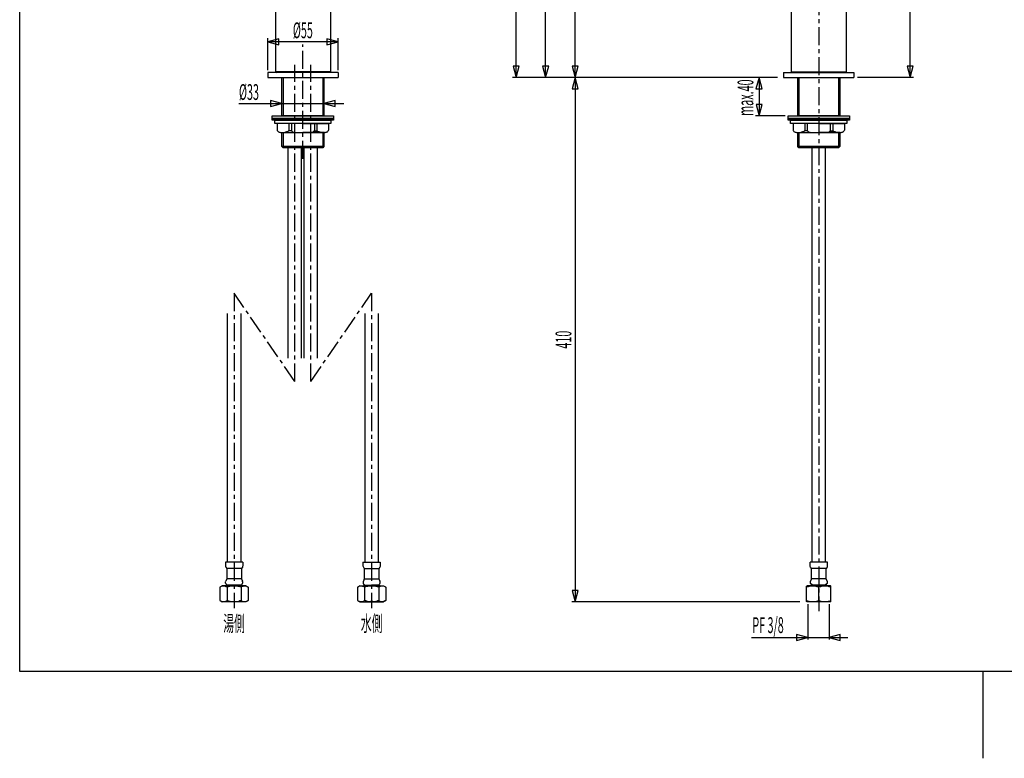
# Model space of a CAD drawing. Extents: x -105 to 315, y 0 to 297.
# Drawn here: x -83 to 109, y 0 to 145 of the extents above; entities that cross this region are included whole.
import ezdxf
from ezdxf.enums import TextEntityAlignment as Align

# ---------------------------------------------------------------- set-up
doc = ezdxf.new("R2010")
doc.units = 0
doc.linetypes.add('AIGENLINE002', pattern=[5.856145, 3.5278, -0.776115, 0.776115, -0.776115])
for name, color, linetype in [('____', 7, 'CONTINUOUS'), ('_________1', 7, 'CONTINUOUS'), ('_________2', 7, 'CONTINUOUS')]:
    doc.layers.add(name, color=color, linetype=linetype)
doc.styles.get("Standard").update_dxf_attribs({"font": 'TXT', "bigfont": 'EXTFONT.SHX'})

# ---------------------------------------------------------------- blocks, each defined once
blk = doc.blocks.new('AIGNBL0201004D')
at = {"layer": '_________1', "color": 7}
blk.add_arc((78.391032, 134.363734), 0.129654, 272.143871, 357.856139, dxfattribs=at)
blk = doc.blocks.new('AIGNBL0201004E')
at = {"layer": '_________1', "color": 7}
blk.add_arc((67.903447, 134.364439), 0.130358, 182.442137, 267.873571, dxfattribs=at)
blk = doc.blocks.new('AIGNBL02010059')
at = {"layer": '_________1', "color": 7}
blk.add_arc((-22.453229, 134.363557), 0.129471, 272.068473, 357.931537, dxfattribs=at)
blk = doc.blocks.new('AIGNBL0201005A')
at = {"layer": '_________1', "color": 7}
blk.add_arc((-32.941176, 134.363537), 0.12945, 182.059805, 267.940225, dxfattribs=at)
blk = doc.blocks.new('AIGNBL02010089')
at = {"layer": '_________1', "color": 7, "linetype": 'AIGENLINE002'}
blk.add_line((73.1469, 178.205), (73.1469, 28.9049), dxfattribs=at)
blk = doc.blocks.new('AIGNBL0201008C')
at = {"layer": '_________1', "color": 7}
blk.add_line((67.7732, 184.711), (67.7732, 134.359), dxfattribs=at)
blk = doc.blocks.new('AIGNBL02010095')
at = {"layer": '_________1', "color": 7}
blk.add_line((78.5206, 198.375), (78.5206, 134.359), dxfattribs=at)
blk = doc.blocks.new('AIGNBL02010096')
at = {"layer": '_________1', "color": 7}
blk.add_line((67.7732, 134.359), (78.5206, 134.359), dxfattribs=at)
blk = doc.blocks.new('AIGNBL02010097')
at = {"layer": '_________1', "color": 7}
blk.add_line((67.8986, 134.234), (78.3959, 134.234), dxfattribs=at)
blk = doc.blocks.new('AIGNBL020100A1')
at = {"layer": '_________1', "color": 7}
blk.add_line((-22.3238, 198.375), (-22.3238, 134.359), dxfattribs=at)
blk = doc.blocks.new('AIGNBL020100AB')
at = {"layer": '_________1', "color": 7}
blk.add_line((-33.0705, 198.375), (-33.0705, 134.359), dxfattribs=at)
blk = doc.blocks.new('AIGNBL020100AC')
at = {"layer": '_________1', "color": 7}
blk.add_line((-22.3238, 134.359), (-33.0705, 134.359), dxfattribs=at)
blk = doc.blocks.new('AIGNBL020100AE')
at = {"layer": '_________1', "color": 7}
for p, q in [((-32.3608, 140.789), (-34.5726, 140.196)), ((-32.3608, 139.604), (-32.3608, 140.789)), ((-20.8218, 140.211), (-23.0335, 140.803)), ((-23.0335, 140.803), (-23.0335, 139.618)), ((-34.5726, 140.196), (-32.3608, 139.604)), ((-20.8221, 140.196), (-34.5723, 140.196)), ((-23.0335, 139.618), (-20.8218, 140.211))]:
    blk.add_line(p, q, dxfattribs=at)
blk = doc.blocks.new('AIGNBL020100AF')
at = {"layer": '_________1', "color": 7}
for p, q in [((61.4611, 133.234), (60.8685, 131.023)), ((62.0536, 131.023), (61.4611, 133.234)), ((61.4611, 133.234), (61.4611, 125.734)), ((60.8685, 131.023), (62.0536, 131.023)), ((60.883, 127.945), (61.4755, 125.734)), ((62.0681, 127.945), (60.883, 127.945)), ((61.4755, 125.734), (62.0681, 127.945))]:
    blk.add_line(p, q, dxfattribs=at)
blk = doc.blocks.new('AIGNBL020100B0')
at = {"layer": '_________1', "color": 7}
for p, q in [((60.0024, 23.7792), (78.8551, 23.7792)), ((71.014, 23.7861), (68.8036, 24.3787)), ((68.8036, 24.3787), (68.8036, 23.1936)), ((68.8036, 23.1936), (71.014, 23.7861)), ((77.3503, 24.3642), (75.1392, 23.7717)), ((75.1392, 23.7717), (77.3503, 23.1798)), ((77.3503, 23.1798), (77.3503, 24.3642))]:
    blk.add_line(p, q, dxfattribs=at)
blk = doc.blocks.new('AIGNBL020100B1')
at = {"layer": '_________1', "color": 7}
for p, q in [((-40.1857, 128.139), (-19.6566, 128.139)), ((-31.822, 128.146), (-34.0324, 128.739)), ((-34.0324, 128.739), (-34.0324, 127.553)), ((-34.0324, 127.553), (-31.822, 128.146)), ((-21.3613, 128.724), (-23.5724, 128.131)), ((-23.5724, 128.131), (-21.3613, 127.54)), ((-21.3613, 127.54), (-21.3613, 128.724))]:
    blk.add_line(p, q, dxfattribs=at)

msp = doc.modelspace()

# ---------------------------------------------------------------- linework, layer by layer
at = {"layer": '_________1', "color": 7}
for p, q in [((13.9557, 215.484), (13.9557, 133.234)), ((90.9688, 211.234), (90.9688, 133.234)), ((19.7435, 133.234), (19.7435, 193.734)), ((25.5316, 133.234), (25.5316, 193.071)), ((-34.5723, 134.684), (-34.5723, 140.896)), ((-20.8221, 134.684), (-20.8221, 140.896)), ((13.3776, 135.445), (13.9701, 133.234)), ((14.5627, 135.445), (13.3776, 135.445)), ((13.9701, 133.234), (14.5627, 135.445)), ((19.1654, 135.445), (19.7579, 133.234)), ((20.3505, 135.445), (19.1654, 135.445)), ((19.7579, 133.234), (20.3505, 135.445)), ((24.939, 135.445), (25.5316, 133.234)), ((26.1242, 135.445), (24.939, 135.445)), ((25.5316, 133.234), (26.1242, 135.445)), ((90.3907, 135.445), (90.9833, 133.234)), ((91.5759, 135.445), (90.3907, 135.445)), ((90.9833, 133.234), (91.5759, 135.445)), ((-34.5723, 134.234), (-34.5723, 133.234)), ((-20.8221, 134.234), (-34.5723, 134.234)), ((-34.5723, 133.234), (-20.8221, 133.234)), ((-31.822, 125.734), (-31.822, 133.234)), ((-31.5723, 133.234), (-31.5723, 125.734)), ((-23.8221, 133.234), (-23.8221, 125.734)), ((-23.5724, 133.234), (-23.5724, 125.734)), ((-20.8221, 134.234), (-20.8221, 133.234)), ((65.0698, 133.234), (13.2701, 133.234)), ((25.5316, 133.234), (24.939, 131.023)), ((26.1242, 131.023), (25.5316, 133.234)), ((25.5316, 133.234), (25.5316, 30.7329)), ((66.2718, 134.234), (66.2718, 133.234)), ((66.2718, 134.234), (80.022, 134.234)), ((66.2718, 133.234), (80.022, 133.234)), ((69.0221, 125.734), (69.0221, 133.234)), ((69.0221, 133.234), (77.2717, 133.234)), ((69.2718, 133.234), (69.2718, 125.734)), ((77.022, 133.234), (77.022, 125.734)), ((77.2717, 133.234), (77.2717, 125.734)), ((80.022, 134.234), (80.022, 133.234)), ((91.6689, 133.234), (80.722, 133.234)), ((24.939, 131.023), (26.1242, 131.023)), ((-33.6972, 125.233), (-33.6972, 125.734)), ((-33.6972, 125.734), (-21.6972, 125.734)), ((-33.6972, 124.859), (-33.6972, 125.233)), ((-33.6972, 125.233), (-21.6972, 125.233)), ((-21.6972, 125.233), (-33.6972, 125.233)), ((-23.5724, 125.734), (-31.822, 125.734)), ((-21.6972, 125.734), (-21.6972, 125.233)), ((-21.6972, 125.233), (-21.6972, 124.859)), ((66.5633, 125.734), (60.761, 125.734)), ((67.1469, 125.233), (67.1469, 125.734)), ((67.1469, 125.734), (79.1469, 125.734)), ((67.1469, 124.859), (67.1469, 125.233)), ((67.1469, 125.233), (79.1469, 125.233)), ((79.1469, 125.233), (67.1469, 125.233)), ((77.2717, 125.734), (69.0221, 125.734)), ((79.1469, 125.734), (79.1469, 125.233)), ((79.1469, 125.233), (79.1469, 124.859)), ((-21.6972, 124.859), (-33.6972, 124.859)), ((-33.1973, 124.234), (-33.1973, 124.859)), ((-33.1973, 124.859), (-22.1971, 124.859)), ((-22.1971, 124.234), (-33.1973, 124.234)), ((-27.6972, 124.234), (-32.6971, 124.234)), ((-32.6971, 124.234), (-32.6971, 122.925)), ((-30.4471, 124.234), (-30.4471, 122.82)), ((-29.9472, 124.234), (-29.9472, 122.82)), ((-27.6972, 124.234), (-22.6973, 124.234)), ((-25.4472, 124.234), (-25.4472, 122.82)), ((-24.9473, 124.234), (-24.9473, 122.82)), ((-22.6973, 124.234), (-22.6973, 122.925)), ((-22.1971, 124.859), (-22.1971, 124.234)), ((79.1469, 124.859), (67.1469, 124.859)), ((67.6468, 124.234), (67.6468, 124.859)), ((67.6468, 124.859), (78.647, 124.859)), ((78.647, 124.234), (67.6468, 124.234)), ((73.1469, 124.234), (68.147, 124.234)), ((68.147, 124.234), (68.147, 122.925)), ((70.397, 124.234), (70.397, 122.82)), ((70.8969, 124.234), (70.8969, 122.82)), ((73.1469, 124.234), (78.1468, 124.234)), ((75.3969, 124.234), (75.3969, 122.82)), ((75.8968, 124.234), (75.8968, 122.82)), ((78.1468, 124.234), (78.1468, 122.925)), ((78.647, 124.859), (78.647, 124.234)), ((-31.8916, 122.484), (-27.6972, 122.484)), ((-31.822, 119.734), (-31.822, 122.484)), ((-31.822, 122.484), (-23.5724, 122.484)), ((-31.5723, 122.484), (-31.5723, 119.484)), ((-29.9472, 122.82), (-30.4471, 122.82)), ((-23.499, 122.484), (-27.6972, 122.484)), ((-25.4472, 122.82), (-24.9473, 122.82)), ((-23.8221, 122.484), (-23.8221, 119.484)), ((-23.5724, 122.484), (-23.5724, 119.734)), ((68.9525, 122.484), (73.1469, 122.484)), ((69.0221, 119.734), (69.0221, 122.484)), ((69.0221, 122.484), (77.2717, 122.484)), ((69.2718, 122.484), (69.2718, 119.484)), ((70.8969, 122.82), (70.397, 122.82)), ((77.3451, 122.484), (73.1469, 122.484)), ((75.3969, 122.82), (75.8968, 122.82)), ((77.022, 122.484), (77.022, 119.484)), ((77.2717, 122.484), (77.2717, 119.734)), ((-23.5724, 119.734), (-31.822, 119.734)), ((-31.5723, 119.484), (-31.822, 119.734)), ((-23.8221, 119.484), (-31.5723, 119.484)), ((-30.5721, 78.3998), (-30.5721, 119.484)), ((-27.9473, 78.3998), (-27.9473, 119.484)), ((-27.4474, 78.3998), (-27.4474, 119.484)), ((-24.8226, 78.3998), (-24.8226, 119.484)), ((-23.5724, 119.734), (-23.8221, 119.484)), ((77.2717, 119.734), (69.0221, 119.734)), ((69.2718, 119.484), (69.0221, 119.734)), ((77.022, 119.484), (69.2718, 119.484)), ((71.8347, 38.492), (71.8347, 119.484)), ((74.4595, 38.492), (74.4595, 119.484)), ((77.2717, 119.734), (77.022, 119.484)), ((-42.4544, 38.492), (-42.4544, 87.0822)), ((-39.8292, 87.0822), (-39.8292, 38.492)), ((-15.5656, 87.0822), (-15.5656, 38.492)), ((-12.9404, 38.492), (-12.9404, 87.0822)), ((-39.4444, 38.492), (-42.8195, 38.492)), ((-42.8195, 38.492), (-42.8195, 37.7912)), ((-39.4444, 38.492), (-39.4444, 37.7912)), ((-15.9504, 38.492), (-12.5752, 38.492)), ((-15.9504, 38.492), (-15.9504, 37.7912)), ((-12.5752, 38.492), (-12.5752, 37.7912)), ((74.8471, 38.492), (71.4715, 38.492)), ((71.4715, 37.7912), (71.4715, 38.492)), ((74.8471, 37.7912), (74.8471, 38.492)), ((-42.8195, 37.7912), (-42.8195, 37.6665)), ((-42.8195, 37.6665), (-42.7448, 37.5411)), ((-42.7448, 37.5411), (-42.5701, 37.2414)), ((-41.1445, 37.2414), (-42.5701, 37.2414)), ((-42.5701, 37.2414), (-42.5701, 35.2411)), ((-39.6945, 37.2414), (-41.1445, 37.2414)), ((-39.5191, 37.5411), (-39.6945, 37.2414)), ((-39.6945, 37.2414), (-39.6945, 35.2411)), ((-39.4695, 37.6665), (-39.5191, 37.5411)), ((-39.4444, 37.7912), (-39.4695, 37.6665)), ((-15.9504, 37.7912), (-15.9252, 37.6665)), ((-15.9252, 37.6665), (-15.8756, 37.5411)), ((-15.8756, 37.5411), (-15.7003, 37.2414)), ((-15.7003, 37.2414), (-14.2502, 37.2414)), ((-15.7003, 37.2414), (-15.7003, 35.2411)), ((-14.2502, 37.2414), (-12.8246, 37.2414)), ((-12.65, 37.5411), (-12.8246, 37.2414)), ((-12.8246, 37.2414), (-12.8246, 35.2411)), ((-12.5752, 37.6665), (-12.65, 37.5411)), ((-12.5752, 37.7912), (-12.5752, 37.6665)), ((71.4715, 37.6665), (71.4715, 37.7912)), ((71.5218, 37.5418), (71.4715, 37.6665)), ((71.6975, 37.2414), (71.5218, 37.5418)), ((74.5973, 37.2414), (71.6975, 37.2414)), ((71.6975, 35.2411), (71.6975, 37.2414)), ((74.772, 37.5418), (74.5973, 37.2414)), ((74.5973, 35.2411), (74.5973, 37.2414)), ((-42.8195, 34.641), (-42.7699, 34.816)), ((-42.5701, 35.2411), (-42.7699, 34.816)), ((-39.6945, 35.2411), (-42.5701, 35.2411)), ((-39.6945, 35.2411), (-39.5191, 34.816)), ((-39.4943, 34.816), (-39.5191, 34.816)), ((-15.9004, 34.816), (-15.8756, 34.816)), ((-15.7003, 35.2411), (-15.8756, 34.816)), ((-15.7003, 35.2411), (-12.8246, 35.2411)), ((-12.8246, 35.2411), (-12.6248, 34.816)), ((-12.5752, 34.641), (-12.6248, 34.816)), ((71.6975, 35.2411), (71.4967, 34.816)), ((71.5218, 34.3165), (71.4967, 34.816)), ((74.5973, 35.2411), (71.6975, 35.2411)), ((74.7981, 34.816), (74.5973, 35.2411)), ((74.7981, 34.816), (74.772, 34.3165)), ((-43.4452, 33.8658), (-43.8951, 33.6157)), ((-43.8951, 33.6157), (-43.8951, 30.9899)), ((-38.8439, 33.8658), (-43.4452, 33.8658)), ((-42.8195, 34.4908), (-42.8195, 34.641)), ((-42.7861, 34.3909), (-42.8195, 34.4908)), ((-39.5942, 33.9906), (-42.6948, 33.9906)), ((-42.6948, 33.9906), (-42.6948, 33.8658)), ((-42.5195, 33.6157), (-42.5195, 30.9899)), ((-42.3948, 34.0167), (-41.1445, 34.0167)), ((-39.8946, 34.0167), (-41.1445, 34.0167)), ((-39.8698, 34.0167), (-39.8946, 34.0167)), ((-39.7692, 33.6157), (-39.7692, 30.9899)), ((-39.5942, 33.9906), (-39.5942, 33.8658)), ((-39.4695, 34.4908), (-39.5019, 34.3909)), ((-39.4695, 34.641), (-39.4695, 34.4908)), ((-38.8439, 33.8658), (-38.3946, 33.6157)), ((-38.3946, 33.6157), (-38.3946, 30.9899)), ((-16.5509, 33.8658), (-17.0001, 33.6157)), ((-17.0001, 33.6157), (-17.0001, 30.9899)), ((-16.5509, 33.8658), (-11.9496, 33.8658)), ((-15.9252, 34.641), (-15.9252, 34.4908)), ((-15.9252, 34.4908), (-15.8928, 34.3909)), ((-15.8005, 33.9906), (-12.6999, 33.9906)), ((-15.8005, 33.9906), (-15.8005, 33.8658)), ((-15.6255, 33.6157), (-15.6255, 30.9899)), ((-15.5249, 34.0167), (-15.5001, 34.0167)), ((-15.5001, 34.0167), (-14.2502, 34.0167)), ((-13, 34.0167), (-14.2502, 34.0167)), ((-12.8753, 33.6157), (-12.8753, 30.9899)), ((-12.6999, 33.9906), (-12.6999, 33.8658)), ((-12.6086, 34.3909), (-12.5752, 34.4908)), ((-12.5752, 34.4908), (-12.5752, 34.641)), ((-11.9496, 33.8658), (-11.4996, 33.6157)), ((-11.4996, 33.6157), (-11.4996, 30.9899)), ((24.9535, 32.9439), (25.5461, 30.7329)), ((26.1386, 32.9439), (24.9535, 32.9439)), ((25.5461, 30.7329), (26.1386, 32.9439)), ((70.8466, 33.8658), (70.7715, 33.841)), ((70.7715, 33.615), (70.7715, 33.841)), ((70.7715, 30.9899), (70.7715, 33.615)), ((71.8974, 34.0154), (71.5218, 34.3165)), ((74.6972, 33.9906), (71.5966, 33.9906)), ((71.5966, 33.8658), (71.5966, 33.9906)), ((73.1469, 34.0154), (71.8974, 34.0154)), ((74.3975, 34.0154), (73.1469, 34.0154)), ((73.1469, 30.9899), (73.1469, 33.615)), ((74.772, 34.3165), (74.3975, 34.0154)), ((74.6972, 33.8658), (74.6972, 33.9906)), ((75.5223, 33.615), (75.5223, 33.841)), ((75.5223, 30.9899), (75.5223, 33.615)), ((-43.8951, 30.9899), (-43.4452, 30.7652)), ((-43.8951, 30.9899), (-43.4452, 30.7404)), ((-43.7452, 30.9403), (-43.4452, 30.7652)), ((-38.3946, 30.9899), (-38.8439, 30.7404)), ((-38.3946, 30.9899), (-38.8439, 30.7404)), ((-17.0001, 30.9899), (-16.5509, 30.7404)), ((-17.0001, 30.9899), (-16.5509, 30.7404)), ((-11.4996, 30.9899), (-11.9496, 30.7652)), ((-11.4996, 30.9899), (-11.9496, 30.7404)), ((-11.6495, 30.9403), (-11.9496, 30.7652)), ((70.7715, 30.79), (70.7715, 30.9899)), ((75.5223, 30.79), (75.5223, 30.9899)), ((-43.4452, 30.7652), (-43.4452, 30.7404)), ((-41.1445, 30.7404), (-43.4452, 30.7404)), ((-41.3691, 30.79), (-40.9199, 30.79)), ((-38.8439, 30.7404), (-41.1445, 30.7404)), ((-16.5509, 30.7404), (-14.2502, 30.7404)), ((-14.0256, 30.79), (-14.4748, 30.79)), ((-14.2502, 30.7404), (-11.9496, 30.7404)), ((-11.9496, 30.7652), (-11.9496, 30.7404)), ((69.4348, 30.7329), (24.846, 30.7329)), ((70.8466, 30.7404), (70.7715, 30.79)), ((75.4472, 30.7404), (70.8466, 30.7404)), ((71.0843, 23.3899), (71.0843, 30.3002)), ((75.2095, 23.3899), (75.2095, 30.3002)), ((75.5223, 30.79), (75.4472, 30.7404))]:
    msp.add_line(p, q, dxfattribs=at)
at = {"layer": '_________1', "color": 7, "linetype": 'AIGENLINE002'}
for p, q in [((-27.6972, 117.351), (-27.6972, 139.646)), ((-29.2599, 73.8234), (-29.2599, 135.696)), ((-26.1348, 73.8234), (-26.1348, 135.696)), ((-29.2599, 73.8234), (-41.1418, 91.091)), ((-41.1418, 91.091), (-41.1418, 29.5278)), ((-26.1348, 73.8234), (-14.253, 91.091)), ((-14.253, 91.091), (-14.253, 29.5278))]:
    msp.add_line(p, q, dxfattribs=at)
at = {"layer": '_________1', "color": 7}
for centre, radius, start, end in [((-32.48031, 122.962674), 0.219992, 189.800011, 199.961908), ((-32.238006, 123.042449), 0.475036, 199.028459, 228.098429), ((-32.10766, 123.173688), 0.659834, 227.284987, 252.332809), ((-31.963013, 123.554108), 1.066445, 251.130751, 264.378391), ((-31.896811, 124.065207), 1.58165, 263.805435, 270.187973), ((-31.622637, 124.347156), 1.864272, 271.548447, 284.875298), ((-32.067055, 125.908274), 3.48728, 285.347829, 295.771342), ((-31.372883, 124.516715), 1.932422, 295.175263, 298.62579), ((-29.658263, 123.001318), 0.340851, 212.039054, 220.671607), ((-29.306235, 123.289121), 0.795496, 219.869346, 257.56449), ((-29.237482, 123.500225), 1.016683, 256.342588, 270.387073), ((-26.156903, 123.500225), 1.016683, 269.612947, 283.657432), ((-26.08827, 123.289319), 0.795715, 282.440905, 320.125299), ((-25.741342, 123.005161), 0.347315, 319.40889, 327.880489), ((-23.959813, 124.636014), 2.066695, 241.457577, 244.875202), ((-23.329907, 125.901343), 3.479915, 244.330878, 254.662815), ((-23.771755, 124.347149), 1.864265, 255.124717, 268.451781), ((-23.493747, 124.063011), 1.579455, 269.810448, 276.198938), ((-23.427029, 123.548237), 1.06054, 275.618566, 288.916548), ((-23.310158, 123.222298), 0.714333, 288.524167, 304.428697), ((-23.169621, 123.044622), 0.488569, 302.614767, 341.249142), ((-22.915174, 122.961211), 0.220831, 340.520202, 350.622453), ((68.363444, 122.962613), 0.219645, 189.799437, 199.977781), ((68.605859, 123.042285), 0.47476, 199.018942, 228.10579), ((68.736435, 123.173688), 0.659834, 227.284987, 252.332809), ((68.881082, 123.554108), 1.066445, 251.130751, 264.378391), ((68.947297, 124.065473), 1.581917, 263.805973, 270.187436), ((69.221427, 124.347407), 1.864524, 271.549168, 284.874374), ((68.776996, 125.908367), 3.487382, 285.348196, 295.771317), ((69.494938, 124.469948), 1.880006, 295.127146, 298.673907), ((71.191051, 123.005161), 0.347315, 212.119531, 220.59113), ((71.53798, 123.289319), 0.795715, 219.874721, 257.559115), ((71.606612, 123.500225), 1.016683, 256.342588, 270.387073), ((74.687192, 123.500225), 1.016683, 269.612947, 283.657432), ((74.755824, 123.289319), 0.795715, 282.440905, 320.125299), ((75.102753, 123.005161), 0.347315, 319.40889, 327.880489), ((76.884281, 124.636014), 2.066695, 241.457577, 244.875202), ((77.514187, 125.901343), 3.479915, 244.330878, 254.662815), ((77.072377, 124.347407), 1.864524, 255.125646, 268.450852), ((77.350348, 124.063011), 1.579455, 269.810448, 276.198938), ((77.417129, 123.547945), 1.060244, 275.616696, 288.918418), ((77.533972, 123.22225), 0.714276, 288.522635, 304.428838), ((77.67446, 123.044627), 0.488583, 302.616306, 341.249106), ((77.933659, 122.959992), 0.215958, 340.405911, 350.736744), ((74.183677, 37.854944), 0.666444, 331.972768, 354.512617), ((-146.682644, 19.534699), 108.272147, 8.020161, 8.1137), ((91.287914, 19.534699), 108.272147, 171.88628, 171.979819), ((-42.874213, 31.879169), 2.014413, 112.897027, 120.450315), ((-43.102861, 32.451515), 1.398255, 101.778517, 113.390999), ((-43.195161, 32.930381), 0.910662, 89.993196, 102.243764), ((-43.196166, 32.937829), 0.903214, 83.99687, 89.929327), ((-43.274371, 32.500474), 1.346731, 55.906326, 82.633775), ((-42.312573, 34.549697), 0.499466, 198.540022, 211.012676), ((-42.141482, 34.689439), 0.718794, 213.533672, 249.368698), ((-41.016848, 28.95467), 4.897281, 94.842458, 107.868092), ((-41.21412, 31.268347), 2.575209, 90.876495, 94.814526), ((-41.227778, 32.425179), 1.41831, 86.634601, 91.039684), ((-41.03745, 31.555569), 2.28798, 86.325768, 92.682187), ((-41.250288, 29.09455), 4.757895, 76.674772, 85.667164), ((-41.013294, 29.94693), 3.873991, 71.268542, 77.179981), ((-41.875588, 38.12278), 4.56975, 296.035106, 297.624001), ((-38.705679, 31.791811), 2.111356, 113.505337, 120.24694), ((-40.096787, 34.724104), 0.73372, 297.609959, 305.035627), ((-39.904155, 34.446238), 0.395621, 305.29519, 315.684191), ((-39.97356, 34.490679), 0.47662, 317.690956, 336.821284), ((-38.95064, 32.39734), 1.45847, 102.949409, 114.168128), ((-40.570955, 34.748782), 1.127386, 336.712804, 341.490666), ((-39.093603, 33.072679), 0.768363, 90.054158, 103.845017), ((-39.118906, 32.714609), 1.126701, 72.877709, 88.750098), ((-39.396992, 31.901927), 1.985413, 59.677579, 72.11301), ((-15.997701, 31.901865), 1.985484, 107.887558, 120.322399), ((-16.2758, 32.714429), 1.126882, 91.250872, 107.120964), ((-16.301127, 33.072679), 0.768363, 76.154964, 89.945822), ((-16.444053, 32.397483), 1.458323, 65.831039, 77.050696), ((-14.822337, 34.749267), 1.128903, 198.509549, 203.280889), ((-15.421261, 34.490638), 0.476525, 203.178259, 222.312816), ((-16.688631, 31.792598), 2.110465, 59.752111, 66.496695), ((-15.490575, 34.446238), 0.395621, 224.315829, 234.704829), ((-15.297942, 34.724104), 0.73372, 234.964393, 242.390061), ((-13.519142, 38.12278), 4.56975, 242.376019, 243.964914), ((-14.385226, 29.960346), 3.860069, 102.809329, 108.742109), ((-14.144442, 29.09455), 4.757895, 94.332816, 103.325208), ((-14.35728, 31.555653), 2.287896, 87.317677, 93.674328), ((-14.166953, 32.425214), 1.418274, 88.960406, 93.365383), ((-14.180615, 31.268347), 2.575209, 85.185454, 89.123485), ((-14.377894, 28.954599), 4.897351, 72.132006, 85.157514), ((-13.253247, 34.689439), 0.718794, 290.631321, 326.466348), ((-12.120358, 32.500474), 1.346731, 97.366205, 124.093655), ((-13.082157, 34.549697), 0.499466, 328.987344, 341.459998), ((-12.198573, 32.93801), 0.903033, 90.070059, 96.003704), ((-12.199574, 32.930382), 0.91066, 77.756204, 90.006458), ((-12.291904, 32.451384), 1.39839, 66.609766, 78.221337), ((-12.52109, 31.878026), 2.01569, 59.55206, 67.100558), ((72.217833, 29.486926), 4.374157, 100.380926, 109.308562), ((73.281339, -366.000389), 399.873648, 89.90139, 90.348853), ((71.972463, 30.95782), 2.883223, 90.006856, 100.851679), ((71.941036, 30.826517), 3.014685, 79.432352, 89.409268), ((71.524303, 28.867121), 5.017528, 71.132168, 78.857747), ((74.59517, 29.480307), 4.381041, 100.392011, 109.303746), ((74.347183, 30.963526), 2.877517, 90.006898, 100.862465), ((73.862632, -48.183141), 82.055878, 89.230439, 89.925381), ((74.316063, 30.824764), 3.016436, 79.435764, 89.415456), ((73.89768, 28.858227), 5.026601, 71.14304, 78.857267), ((74.799204, 19.097625), 14.768638, 87.743041, 89.357895), ((75.342004, 32.484417), 1.370939, 83.225694, 88.378035), ((75.503791, 33.807256), 0.038529, 61.271849, 90.109866), ((-40.310509, 39.338041), 9.085228, 246.762, 248.305575), ((-42.981567, 32.662236), 1.894959, 248.732146, 258.215455), ((-43.187212, 31.754629), 0.964614, 259.162782, 269.534323), ((-43.196138, 31.704689), 0.914643, 270.068002, 282.410095), ((-43.318103, 32.321215), 1.543032, 281.913249, 292.818658), ((-43.778474, 33.496583), 2.805128, 292.175548, 296.668267), ((-43.837055, 24.396484), 6.723741, 76.798084, 78.699137), ((-40.818243, 36.576049), 5.825507, 255.249644, 261.387302), ((-41.344351, 33.0809), 2.290988, 261.306292, 269.380044), ((-40.921455, 32.767574), 1.977529, 270.045138, 278.424674), ((-41.134628, 34.408621), 3.632219, 277.958465, 281.44443), ((-42.556993, 41.315367), 10.68389, 281.571353, 283.458133), ((-38.657271, 25.106628), 5.987396, 100.702889, 103.652396), ((-36.48024, 38.627589), 8.315786, 246.702139, 248.34815), ((-38.812039, 32.77768), 2.018294, 248.599577, 257.758692), ((-39.083865, 31.594245), 0.804267, 258.807553, 269.25449), ((-39.095137, 31.695599), 0.905553, 270.051112, 282.201398), ((-39.194659, 32.2308), 1.449784, 281.575395, 287.064933), ((-39.441891, 33.03308), 2.289294, 287.08779, 291.46786), ((-40.90947, 36.7312), 6.267965, 291.580556, 293.654587), ((-14.482917, 36.736681), 6.273925, 246.345918, 248.417933), ((-15.952445, 33.034283), 2.290559, 248.533889, 252.911665), ((-16.200354, 32.229687), 1.448637, 252.932911, 258.426801), ((-16.299592, 31.695599), 0.905553, 257.798621, 269.948908), ((-16.310882, 31.594407), 0.804428, 270.746583, 281.191414), ((-16.579365, 32.76576), 2.00594, 282.220686, 291.270964), ((-18.943946, 38.705228), 8.398745, 291.603746, 293.272961), ((-16.743213, 25.079965), 6.014664, 76.354272, 79.290403), ((-12.838532, 41.31163), 10.680071, 256.541374, 258.4288), ((-14.260267, 34.407754), 3.631338, 258.55536, 262.042255), ((-14.473281, 32.767486), 1.97744, 261.575158, 269.955069), ((-14.050378, 33.0809), 2.290988, 270.619976, 278.693728), ((-14.576774, 36.577374), 5.82686, 278.613558, 284.749736), ((-11.557218, 24.394204), 6.726066, 101.300856, 103.201297), ((-11.616255, 33.496583), 2.805128, 243.331753, 247.824471), ((-12.076626, 32.321215), 1.543032, 247.181362, 258.086771), ((-12.198598, 31.704629), 0.914583, 257.589515, 269.932427), ((-12.207517, 31.754629), 0.964614, 270.465697, 280.837238), ((-12.413205, 32.662338), 1.895068, 281.785196, 291.267803), ((-15.08201, 39.33289), 9.079623, 291.693471, 293.23803), ((76.474732, 53.76998), 23.4832, 255.944337, 256.943398), ((72.26543, 35.73949), 4.967981, 257.256473, 263.098252), ((71.9825, 33.61985), 2.829823, 263.62808, 269.789778), ((71.970803, 33.31101), 2.520964, 270.029883, 277.207055), ((71.758959, 35.105719), 4.328097, 277.008676, 283.599926), ((68.9768, 47.177503), 16.716143, 283.139196, 284.445897), ((78.802876, 53.581034), 23.288431, 255.944241, 256.951967), ((74.643106, 35.75095), 4.97963, 257.261551, 263.088186), ((74.357426, 33.611058), 2.821031, 263.617998, 269.784925), ((74.345522, 33.313572), 2.523526, 270.029849, 277.203391), ((74.209022, 34.55014), 3.767501, 276.904816, 280.328551), ((73.835967, 36.585851), 5.837112, 280.348408, 283.118913), ((71.148677, 48.017033), 17.579908, 283.192535, 284.40569)]:
    msp.add_arc(centre, radius, start, end, dxfattribs=at)
at = {"layer": '_________2', "color": 7}
for p, q in [((-83.0439, 17.1563), (-83.0439, 280.158)), ((293.459, 17.1563), (-83.0439, 17.1563)), ((105.207, 17.1563), (105.207, 0.176045))]:
    msp.add_line(p, q, dxfattribs=at)

# ---------------------------------------------------------------- block references
at = {"layer": '_________1', "color": 7}
for name in ['AIGNBL020100AB', 'AIGNBL020100A1', 'AIGNBL02010095', 'AIGNBL0201008C', 'AIGNBL02010089', 'AIGNBL020100AE', 'AIGNBL0201005A', 'AIGNBL020100AC', 'AIGNBL02010059', 'AIGNBL020100AF', 'AIGNBL02010096', 'AIGNBL0201004E', 'AIGNBL02010097', 'AIGNBL0201004D', 'AIGNBL020100B1', 'AIGNBL020100B0']:
    msp.add_blockref(name, (0, 0), dxfattribs=at)

# ---------------------------------------------------------------- texts
at = {"layer": '____', "color": 7, "width": 0.5}
for s, p in [('%%c55', (-27.6972, 140.896)), ('湯側', (-41.1418, 24.9774)), ('水側', (-14.253, 24.9774))]:
    msp.add_text(s, height=3.09234, dxfattribs=at).set_placement(p, align=Align.CENTER)
for s, p in [('%%c33', (-40.1857, 128.839)), ('PF 3/8', (60.154, 24.657))]:
    msp.add_text(s, height=3.09234, dxfattribs=at).set_placement(p)
msp.add_text('max.40', height=3.09234, rotation=90, dxfattribs=at).set_placement((60.3579, 132.849), align=Align.RIGHT)
msp.add_text('410', height=3.09234, rotation=90, dxfattribs=at).set_placement((24.7802, 81.9835), align=Align.CENTER)

doc.saveas('drawing.dxf')
